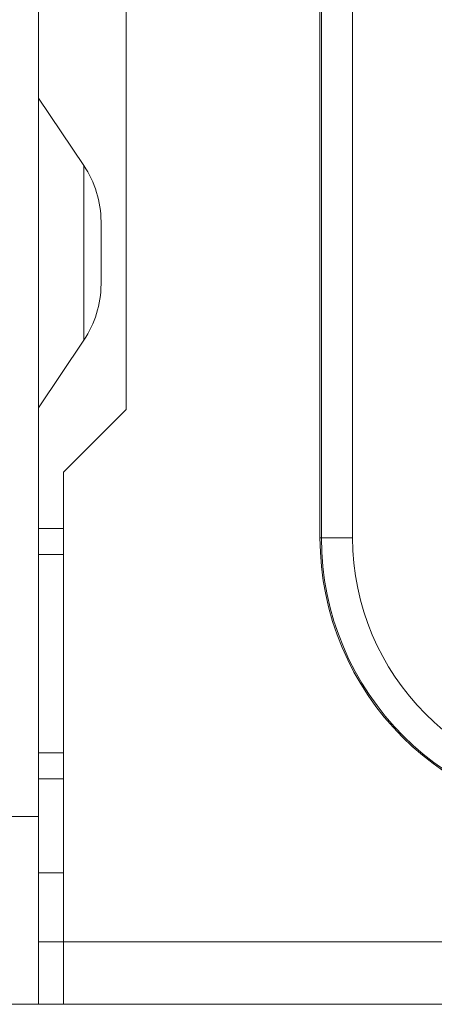
# Model space of a CAD drawing. Units: millimetres. Extents: x 0 to 483, y 0 to 148.
# Drawn here: x 27 to 34, y 0 to 16 of the extents above; entities that cross this region are included whole.
import ezdxf

# ---------------------------------------------------------------- set-up
doc = ezdxf.new("R2010")
doc.units = ezdxf.units.MM
doc.layers.add('Visible (ISO)', color=7, linetype='Continuous', lineweight=15)
doc.layers.add('Visible Narrow (ISO)', color=7, linetype='Continuous', lineweight=9)

msp = doc.modelspace()

# ---------------------------------------------------------------- linework, layer by layer
at = {"layer": 'Visible (ISO)'}
for p, q in [((31.7, 33.45), (31.7, 7.45)), ((27.2, 3), (27.2, 17.917)), ((28.6, 16), (28.6, 9.5)), ((27.2, 14.472), (27.926, 13.395)), ((28.2, 12.5), (28.2, 11.5)), ((27.926, 10.605), (27.2, 9.528)), ((28.6, 9.5), (27.6, 8.5)), ((27.6, 1), (27.6, 8.5)), ((27.2, 7.6), (27.6, 7.6)), ((27.2, 3.6), (27.6, 3.6)), ((27.2, 3), (27.2, 0)), ((27.2, 2.1), (27.6, 2.1)), ((27.2, 1), (27.6, 1)), ((27.6, 0), (27.6, 1)), ((25.6, 0), (27.2, 0)), ((27.6, 0), (27.2, 0)), ((455.4, 0), (27.6, 0))]:
    msp.add_line(p, q, dxfattribs=at)
for centre, radius, start, end in [((26.6, 12.5), 1.6, 0, 34), ((26.6, 11.5), 1.6, 326, 0), ((36.2, 7.45), 4.5, 180, 270)]:
    msp.add_arc(centre, radius, start, end, dxfattribs=at)
at = {"layer": 'Visible Narrow (ISO)'}
for p, q in [((31.722, 7.45), (31.722, 33.45)), ((32.222, 7.45), (32.222, 33.45)), ((27.926, 13.395), (27.926, 10.605)), ((31.722, 7.45), (31.7, 7.45)), ((31.722, 7.45), (32.222, 7.45)), ((27.6, 7.182), (27.2, 7.182)), ((27.2, 4.018), (27.6, 4.018)), ((27.2, 3), (25.6, 3)), ((455.4, 1), (27.6, 1))]:
    msp.add_line(p, q, dxfattribs=at)
for radius in [4.478, 3.978]:
    msp.add_arc((36.2, 7.45), radius, 180, 270, dxfattribs=at)

doc.saveas('drawing.dxf')
